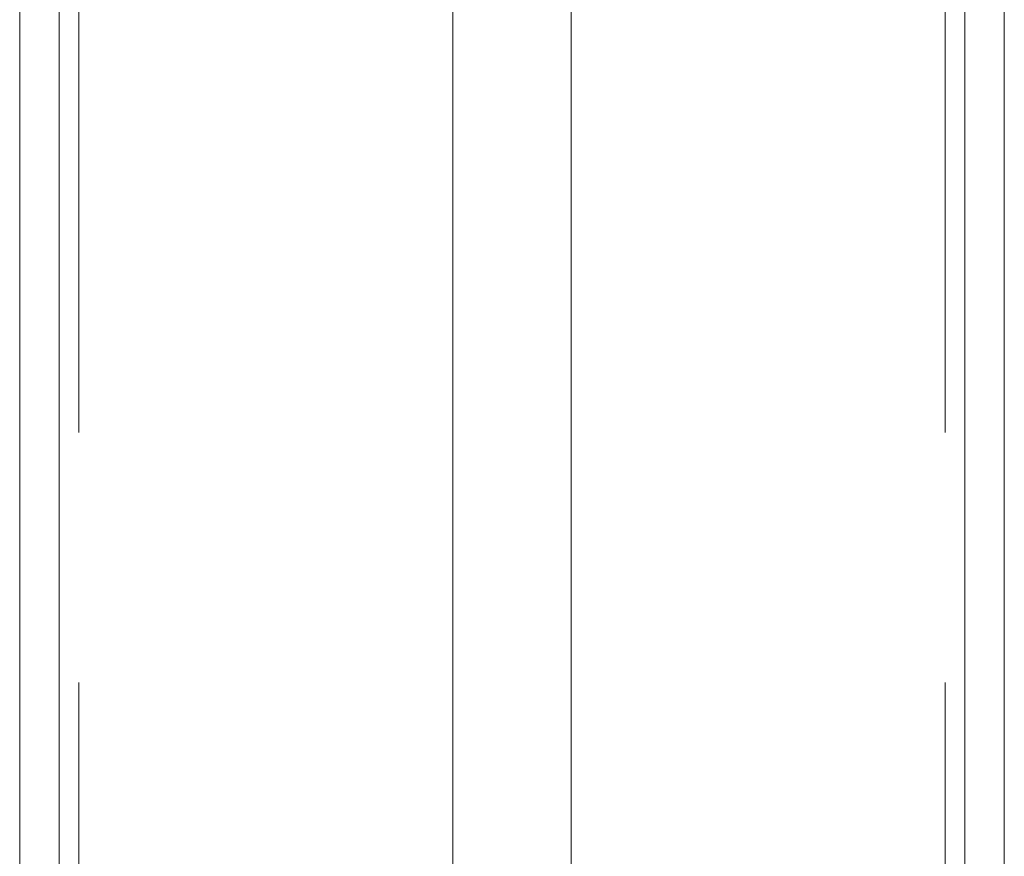
# Model space of a CAD drawing. Units: millimetres. Extents: x -279 to 561, y 34 to 551.
# Drawn here: x -131 to -129, y 439 to 441 of the extents above; entities that cross this region are included whole.
import ezdxf

# ---------------------------------------------------------------- set-up
doc = ezdxf.new("R2010")
doc.units = ezdxf.units.MM
doc.linetypes.add('HIDDEN', pattern=[1.905, 1.27, -0.635])

msp = doc.modelspace()

# ---------------------------------------------------------------- linework, layer by layer
at = {"color": 7, "linetype": 'Continuous', "lineweight": 15}
for p, q in [((-131.1459, 437.8672), (-131.1459, 445.0956)), ((-128.8459, 437.8672), (-128.8459, 445.0956)), ((-131.2459, 437.8823), (-131.2459, 445.0614)), ((-128.7459, 437.8823), (-128.7459, 445.0614)), ((-130.1459, 443.1221), (-130.1459, 437.3501)), ((-129.8459, 443.1221), (-129.8459, 437.3501))]:
    msp.add_line(p, q, dxfattribs=at)
at = {"color": 7, "linetype": 'HIDDEN', "lineweight": 0}
for p, q in [((-131.0959, 437.8866), (-131.0959, 445.0443)), ((-128.8959, 437.8866), (-128.8959, 445.0443)), ((-131.1459, 437.3542), (-131.1459, 444.5826)), ((-128.8459, 437.3542), (-128.8459, 444.5826))]:
    msp.add_line(p, q, dxfattribs=at)

doc.saveas('drawing.dxf')
